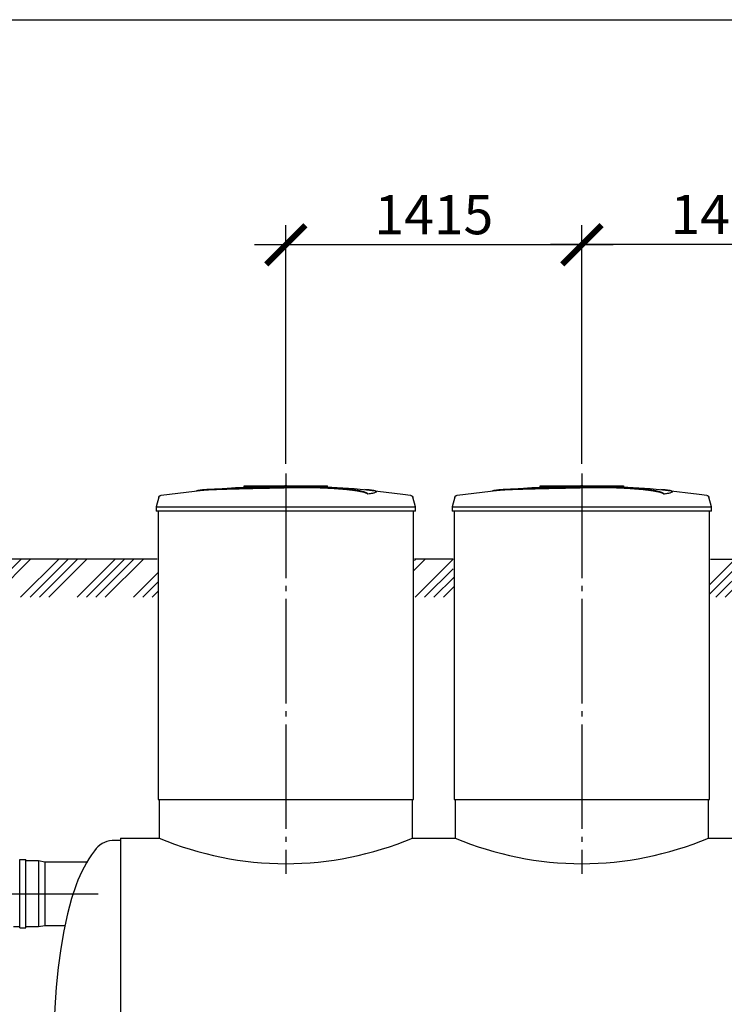
# Model space of a CAD drawing. Units: millimetres. Extents: x -96900 to 89762, y 77229 to 96018.
# Drawn here: x 18880 to 22248, y 82097 to 86807 of the extents above; entities that cross this region are included whole.
import ezdxf

# ---------------------------------------------------------------- set-up
doc = ezdxf.new("R2010")
doc.units = ezdxf.units.MM
doc.linetypes.add('ГОСТ 2.303 5', pattern=[24, 20, -1.5, 1, -1.5])
doc.layers.add('A-GENM', color=13, linetype='Continuous')
doc.layers.add('Слой1', color=7, linetype='ГОСТ 2.303 5')
doc.layers.add('РАЗМЕРЫ', color=3, linetype='Continuous', lineweight=25)
doc.styles.add('ГОСТ 2.304', font='CS_Gost2304.shx')
doc.dimstyles.new('СПДС', dxfattribs={"dimscale": 100, "dimtxt": 2.5, "dimasz": 2.5, "dimexe": 1.25, "dimexo": 0.625, "dimtad": 1, "dimdec": 0, "dimtxsty": 'ГОСТ 2.304', "dimblk": 'ARCHTICK', "dimblk1": 'ARCHTICK', "dimblk2": 'ARCHTICK', "dimcen": 2.5, "dimdle": 2, "dimadec": 0, "dimazin": 2, "dimtfac": 0.75, "dimtdec": 4, "dimtmove": 1, "dimatfit": 3, "dimfxl": 1, "dimtfill": 1, "dimtolj": 1, "dimarcsym": 0})

# ---------------------------------------------------------------- blocks, each defined once
blk = doc.blocks.new('_ARCHTICK')
at = {"color": 0, "linetype": 'ByBlock', "const_width": 0.15}
blk.add_lwpolyline([(-0.5, -0.5), (0.5, 0.5)], dxfattribs=at)
blk = doc.blocks.new('*D390')
at = {"layer": 'Defpoints', "color": 0}
for p in [(20152.3, 85729.6), (20152.3, 84636.1), (21567.3, 84636.1)]:
    blk.add_point(p, dxfattribs=at)
at = {"layer": 'РАЗМЕРЫ', "color": 0, "lineweight": -2}
for p, q in [((20152.3, 84683), (20152.3, 85823.4)), ((21567.3, 84683), (21567.3, 85823.4)), ((21717.3, 85729.6), (20002.3, 85729.6))]:
    blk.add_line(p, q, dxfattribs=at)
at = {"layer": 'РАЗМЕРЫ', "color": 0, "lineweight": -2, "xscale": 187.5, "yscale": 187.5, "zscale": 187.5, "rotation": 180}
blk.add_blockref('_ARCHTICK', (20152.3, 85729.6), dxfattribs=at)
at = {"layer": 'РАЗМЕРЫ', "color": 0, "lineweight": -2, "xscale": 187.5, "yscale": 187.5, "zscale": 187.5}
blk.add_blockref('_ARCHTICK', (21567.3, 85729.6), dxfattribs=at)
at = {"layer": 'РАЗМЕРЫ', "color": 0, "linetype": 'ГОСТ 2.303 5', "ltscale": 100, "insert": (20859.8, 85874.1), "char_height": 187.5, "attachment_point": 5, "style": 'ГОСТ 2.304', "bg_fill": 3, "box_fill_scale": 1.1, "bg_fill_color": 256, "bg_fill_true_color": 13158600, "bg_fill_transparency": 0}
blk.add_mtext('\\A1;1415', dxfattribs=at)
blk = doc.blocks.new('*D391')
at = {"layer": 'Defpoints', "color": 0}
for p in [(21567.3, 85730.6), (21567.3, 84636.1), (22982.3, 84636.1)]:
    blk.add_point(p, dxfattribs=at)
at = {"layer": 'РАЗМЕРЫ', "color": 0, "lineweight": -2}
for p, q in [((21567.3, 84683), (21567.3, 85824.4)), ((22982.3, 84683), (22982.3, 85824.4)), ((23132.3, 85730.6), (21417.3, 85730.6))]:
    blk.add_line(p, q, dxfattribs=at)
at = {"layer": 'РАЗМЕРЫ', "color": 0, "lineweight": -2, "xscale": 187.5, "yscale": 187.5, "zscale": 187.5, "rotation": 180}
blk.add_blockref('_ARCHTICK', (21567.3, 85730.6), dxfattribs=at)
at = {"layer": 'РАЗМЕРЫ', "color": 0, "lineweight": -2, "xscale": 187.5, "yscale": 187.5, "zscale": 187.5}
blk.add_blockref('_ARCHTICK', (22982.3, 85730.6), dxfattribs=at)
at = {"layer": 'РАЗМЕРЫ', "color": 0, "linetype": 'ГОСТ 2.303 5', "ltscale": 100, "insert": (22274.8, 85875.1), "char_height": 187.5, "attachment_point": 5, "style": 'ГОСТ 2.304', "bg_fill": 3, "box_fill_scale": 1.1, "bg_fill_color": 256, "bg_fill_true_color": 13158600, "bg_fill_transparency": 0}
blk.add_mtext('\\A1;1415', dxfattribs=at)

msp = doc.modelspace()

# ---------------------------------------------------------------- hatches: boundary and pattern name
at = {"layer": 'A-GENM', "ltscale": 75}
h = msp.add_hatch(dxfattribs=at)
h.set_pattern_fill('ANSI34', color=256, scale=10, style=0)
h.set_pattern_definition([(45, (1748.28, 67715.6), (-134.7038, 134.7038), []), (45, (1793.18, 67715.6), (-134.7038, 134.7038), []), (45, (1838.08, 67715.6), (-134.7038, 134.7038), []), (45, (1882.98, 67715.6), (-134.7038, 134.7038), [])])
h.paths.add_polyline_path([(7987, 84226.4), (9354.8, 84226.4), (9354.8, 84126.4), (9359.8, 84126.4), (9359.8, 84044), (7987, 84044)])
h.paths.add_polyline_path([(9679.8, 84226.4), (10242.3, 84226.4), (10242.3, 84176.4), (10247.3, 84176.4), (10247.3, 84044), (9674.8, 84044), (9674.8, 84126.4), (9679.8, 84126.4)])
h.paths.add_polyline_path([(11472.3, 84226.4), (13082.3, 84226.4), (13082.3, 84176.4), (13087.3, 84176.4), (13087.3, 84044), (11467.3, 84044), (11467.3, 84176.4), (11472.3, 84176.4)])
h.paths.add_polyline_path([(14312.3, 84226.4), (15987.3, 84226.4), (15987.3, 84176.4), (15992.3, 84176.4), (15992.3, 84044), (14307.3, 84044), (14307.3, 84176.4), (14312.3, 84176.4)])
h.paths.add_polyline_path([(17217.3, 84226.4), (19537.3, 84226.4), (19537.3, 84176.4), (19542.3, 84176.4), (19542.3, 84044), (17212.3, 84044), (17212.3, 84176.4), (17217.3, 84176.4)])
h.paths.add_polyline_path([(20767.3, 84226.4), (20952.3, 84226.4), (20952.3, 84176.4), (20957.3, 84176.4), (20957.3, 84044), (20762.3, 84044), (20762.3, 84176.4), (20767.3, 84176.4)])
h.paths.add_polyline_path([(22182.3, 84226.4), (22367.3, 84226.4), (22367.3, 84176.4), (22372.3, 84176.4), (22372.3, 84044), (22177.3, 84044), (22177.3, 84176.4), (22182.3, 84176.4)])
h.paths.add_polyline_path([(23597.3, 84226.4), (24750.7, 84226.4), (24750.7, 84044), (23592.3, 84044), (23592.3, 84176.4), (23597.3, 84176.4)])

# ---------------------------------------------------------------- linework, layer by layer
at = {"layer": 'A-GENM'}
for p, q in [((19953.3, 84576.4), (20352, 84576.4)), ((19953.3, 84571.4), (19953.3, 84576.4)), ((20319.2, 84571.4), (19953.3, 84571.4)), ((20326.2, 84571.4), (20319.8, 84571.4)), ((20338.4, 84571.4), (20326.4, 84571.4)), ((20351.6, 84571.4), (20344.3, 84571.4)), ((20352.3, 84571.4), (20352.3, 84576.4)), ((20545.1, 84537.6), (20545.1, 84538.6)), ((20584.4, 84548.3), (20584.4, 84549.3)), ((21368.3, 84576.4), (21767, 84576.4)), ((21368.3, 84571.4), (21368.3, 84576.4)), ((21734.2, 84571.4), (21368.3, 84571.4)), ((21741.2, 84571.4), (21734.8, 84571.4)), ((21753.4, 84571.4), (21741.4, 84571.4)), ((21766.6, 84571.4), (21759.3, 84571.4)), ((21767.3, 84571.4), (21767.3, 84576.4)), ((21960.1, 84537.6), (21960.1, 84538.6)), ((21999.4, 84548.3), (21999.4, 84549.3)), ((19545.2, 84522.4), (19532.3, 84477.2)), ((20772.3, 84477.2), (20759.4, 84522.4)), ((20960.2, 84522.4), (20947.3, 84477.2)), ((22187.3, 84477.2), (22174.4, 84522.4)), ((19532.3, 84477.2), (19532.3, 84455.4)), ((19532.3, 84477.2), (20152.3, 84477.2)), ((20152.3, 84455.4), (19532.3, 84455.4)), ((19542.3, 84455.4), (19542.3, 83076.4)), ((20152.3, 84477.2), (20772.3, 84477.2)), ((20772.3, 84455.4), (20152.3, 84455.4)), ((20762.3, 83076.4), (20762.3, 84455.4)), ((20772.3, 84455.4), (20772.3, 84477.2)), ((20947.3, 84477.2), (20947.3, 84455.4)), ((20947.3, 84477.2), (21567.3, 84477.2)), ((21567.3, 84455.4), (20947.3, 84455.4)), ((20957.3, 84455.4), (20957.3, 83076.4)), ((21567.3, 84477.2), (22187.3, 84477.2)), ((22187.3, 84455.4), (21567.3, 84455.4)), ((22177.3, 83076.4), (22177.3, 84455.4)), ((22187.3, 84455.4), (22187.3, 84477.2)), ((19547.3, 83076.4), (19547.3, 82892.4)), ((20757.3, 82892.4), (20757.3, 83076.4)), ((20962.3, 83076.4), (20962.3, 82892.4)), ((22172.3, 82892.4), (22172.3, 83076.4)), ((19362.3, 82880.4), (19322.3, 82880.4)), ((18880.5, 82462.2), (18880.5, 82789.7)), ((18880.5, 82789.7), (18910.5, 82789.7)), ((18910.5, 82462.2), (18910.5, 82789.7)), ((18970.5, 82783.4), (18910.5, 82783.4)), ((19000.5, 82777.2), (18970.5, 82783.4)), ((18970.5, 82783.4), (18970.5, 82468.4)), ((19201.8, 82777.2), (19000.5, 82777.2)), ((19000.5, 82777.2), (19000.5, 82474.7)), ((18850.5, 82468.4), (18880.5, 82468.4)), ((18910.5, 82468.4), (18970.5, 82468.4)), ((18970.5, 82468.4), (19000.5, 82474.7)), ((19000.5, 82474.7), (19097.5, 82474.7)), ((18880.5, 82462.2), (18910.5, 82462.2))]:
    msp.add_line(p, q, dxfattribs=at)
at = {"layer": 'A-GENM', "ltscale": 75}
for p, q in [((19537.3, 84226.4), (17217.3, 84226.4)), ((20952.3, 84226.4), (20767.3, 84226.4)), ((22182.3, 84226.4), (22367.3, 84226.4)), ((19542.3, 83076.4), (20762.3, 83076.4)), ((20957.3, 83076.4), (22177.3, 83076.4)), ((19362.3, 82892.4), (19362.3, 80868.4)), ((19362.3, 82892.4), (19547.3, 82892.4)), ((20757.3, 82892.4), (20962.3, 82892.4)), ((22172.3, 82892.4), (22377.3, 82892.4))]:
    msp.add_line(p, q, dxfattribs=at)
at = {"layer": 'A-GENM', "flags": 128}
for points in [[(19555.8, 84531.7), (19715.4, 84552.1), (19752, 84555.9)], [(19752, 84556.9), (19912.5, 84569.5), (20073.3, 84575.7), (20104, 84576)], [(20152.3, 84576.4), (20152.1, 84576.4), (20151.9, 84576.4), (20151.8, 84576.4), (20151.6, 84576.4), (20151.4, 84576.4), (20151.2, 84576.4), (20151, 84576.4), (20150.8, 84576.4), (20150.6, 84576.4), (20150.5, 84576.4), (20150.3, 84576.4), (20150.1, 84576.4), (20149.9, 84576.4), (20149.8, 84576.4), (20149.6, 84576.4), (20149.5, 84576.4), (20149.3, 84576.4), (20149.2, 84576.4), (20149, 84576.4), (20148.9, 84576.4), (20148.7, 84576.4), (20148.6, 84576.4), (20148.5, 84576.4), (20148.4, 84576.4), (20148.3, 84576.4), (20148.2, 84576.4), (20148.1, 84576.4), (20148, 84576.4), (20147.9, 84576.4), (20147.8, 84576.4), (20147.8, 84576.4), (20147.7, 84576.4), (20147.7, 84576.4), (20147.6, 84576.4), (20147.6, 84576.4), (20147.6, 84576.4), (20147.5, 84576.4), (20147.5, 84576.4), (20147.5, 84576.4)], [(20147.5, 84576.4), (20147.5, 84576.4), (20147.5, 84576.4), (20147.6, 84576.4), (20147.6, 84576.4), (20147.6, 84576.4), (20147.7, 84576.4), (20147.7, 84576.4), (20147.8, 84576.4), (20147.8, 84576.4), (20147.9, 84576.4), (20148, 84576.4), (20148.1, 84576.4), (20148.2, 84576.4), (20148.3, 84576.4), (20148.4, 84576.4), (20148.5, 84576.4), (20148.6, 84576.4), (20148.7, 84576.4), (20148.8, 84576.4), (20149, 84576.4), (20149.1, 84576.4), (20149.3, 84576.4), (20149.4, 84576.4), (20149.6, 84576.4), (20149.7, 84576.4), (20149.9, 84576.4), (20150.1, 84576.4), (20150.2, 84576.4), (20150.4, 84576.4), (20150.6, 84576.4), (20150.8, 84576.4), (20150.9, 84576.4), (20151.1, 84576.4), (20151.3, 84576.4), (20151.5, 84576.4), (20151.7, 84576.4), (20151.9, 84576.4), (20152.1, 84576.4), (20152.3, 84576.4), (20152.3, 84576.4)], [(20152.3, 84576.4), (20152.5, 84576.4), (20152.7, 84576.4), (20152.9, 84576.4), (20153.1, 84576.4), (20153.3, 84576.4), (20153.5, 84576.4), (20153.7, 84576.4), (20153.8, 84576.4), (20154, 84576.4), (20154.2, 84576.4), (20154.4, 84576.4), (20154.5, 84576.4), (20154.7, 84576.4), (20154.9, 84576.4), (20155, 84576.4), (20155.2, 84576.4), (20155.3, 84576.4), (20155.5, 84576.4), (20155.6, 84576.4), (20155.8, 84576.4), (20155.9, 84576.4), (20156, 84576.4), (20156.2, 84576.4), (20156.3, 84576.4), (20156.4, 84576.4), (20156.5, 84576.4), (20156.6, 84576.4), (20156.7, 84576.4), (20156.7, 84576.4), (20156.8, 84576.4), (20156.9, 84576.4), (20156.9, 84576.4), (20157, 84576.4), (20157, 84576.4), (20157.1, 84576.4), (20157.1, 84576.4), (20157.1, 84576.4), (20157.1, 84576.4), (20157.1, 84576.4)], [(20157.1, 84576.4), (20157.1, 84576.4), (20157.1, 84576.4), (20157.1, 84576.4), (20157.1, 84576.4), (20157, 84576.4), (20157, 84576.4), (20156.9, 84576.4), (20156.9, 84576.4), (20156.8, 84576.4), (20156.8, 84576.4), (20156.7, 84576.4), (20156.6, 84576.4), (20156.5, 84576.4), (20156.4, 84576.4), (20156.3, 84576.4), (20156.2, 84576.4), (20156.1, 84576.4), (20155.9, 84576.4), (20155.8, 84576.4), (20155.7, 84576.4), (20155.5, 84576.4), (20155.4, 84576.4), (20155.2, 84576.4), (20155.1, 84576.4), (20154.9, 84576.4), (20154.8, 84576.4), (20154.6, 84576.4), (20154.4, 84576.4), (20154.2, 84576.4), (20154.1, 84576.4), (20153.9, 84576.4), (20153.7, 84576.4), (20153.5, 84576.4), (20153.3, 84576.4), (20153.1, 84576.4), (20153, 84576.4), (20152.8, 84576.4), (20152.6, 84576.4), (20152.4, 84576.4), (20152.3, 84576.4)], [(20245.6, 84574.6), (20318, 84573.2), (20478.7, 84563.6), (20552.6, 84556.9)], [(20552.6, 84555.9), (20712.4, 84536.9), (20748.8, 84531.7)], [(20970.8, 84531.7), (21130.4, 84552.1), (21167, 84555.9)], [(21167, 84556.9), (21327.5, 84569.5), (21488.3, 84575.7), (21519, 84576)], [(21567.3, 84576.4), (21567.1, 84576.4), (21566.9, 84576.4), (21566.8, 84576.4), (21566.6, 84576.4), (21566.4, 84576.4), (21566.2, 84576.4), (21566, 84576.4), (21565.8, 84576.4), (21565.6, 84576.4), (21565.5, 84576.4), (21565.3, 84576.4), (21565.1, 84576.4), (21564.9, 84576.4), (21564.8, 84576.4), (21564.6, 84576.4), (21564.5, 84576.4), (21564.3, 84576.4), (21564.2, 84576.4), (21564, 84576.4), (21563.9, 84576.4), (21563.7, 84576.4), (21563.6, 84576.4), (21563.5, 84576.4), (21563.4, 84576.4), (21563.3, 84576.4), (21563.2, 84576.4), (21563.1, 84576.4), (21563, 84576.4), (21562.9, 84576.4), (21562.8, 84576.4), (21562.8, 84576.4), (21562.7, 84576.4), (21562.7, 84576.4), (21562.6, 84576.4), (21562.6, 84576.4), (21562.6, 84576.4), (21562.5, 84576.4), (21562.5, 84576.4), (21562.5, 84576.4)], [(21562.5, 84576.4), (21562.5, 84576.4), (21562.5, 84576.4), (21562.6, 84576.4), (21562.6, 84576.4), (21562.6, 84576.4), (21562.7, 84576.4), (21562.7, 84576.4), (21562.8, 84576.4), (21562.8, 84576.4), (21562.9, 84576.4), (21563, 84576.4), (21563.1, 84576.4), (21563.2, 84576.4), (21563.3, 84576.4), (21563.4, 84576.4), (21563.5, 84576.4), (21563.6, 84576.4), (21563.7, 84576.4), (21563.8, 84576.4), (21564, 84576.4), (21564.1, 84576.4), (21564.3, 84576.4), (21564.4, 84576.4), (21564.6, 84576.4), (21564.7, 84576.4), (21564.9, 84576.4), (21565.1, 84576.4), (21565.2, 84576.4), (21565.4, 84576.4), (21565.6, 84576.4), (21565.8, 84576.4), (21565.9, 84576.4), (21566.1, 84576.4), (21566.3, 84576.4), (21566.5, 84576.4), (21566.7, 84576.4), (21566.9, 84576.4), (21567.1, 84576.4), (21567.3, 84576.4), (21567.3, 84576.4)], [(21567.3, 84576.4), (21567.5, 84576.4), (21567.7, 84576.4), (21567.9, 84576.4), (21568.1, 84576.4), (21568.3, 84576.4), (21568.5, 84576.4), (21568.7, 84576.4), (21568.8, 84576.4), (21569, 84576.4), (21569.2, 84576.4), (21569.4, 84576.4), (21569.5, 84576.4), (21569.7, 84576.4), (21569.9, 84576.4), (21570, 84576.4), (21570.2, 84576.4), (21570.3, 84576.4), (21570.5, 84576.4), (21570.6, 84576.4), (21570.8, 84576.4), (21570.9, 84576.4), (21571, 84576.4), (21571.2, 84576.4), (21571.3, 84576.4), (21571.4, 84576.4), (21571.5, 84576.4), (21571.6, 84576.4), (21571.7, 84576.4), (21571.7, 84576.4), (21571.8, 84576.4), (21571.9, 84576.4), (21571.9, 84576.4), (21572, 84576.4), (21572, 84576.4), (21572.1, 84576.4), (21572.1, 84576.4), (21572.1, 84576.4), (21572.1, 84576.4), (21572.1, 84576.4)], [(21572.1, 84576.4), (21572.1, 84576.4), (21572.1, 84576.4), (21572.1, 84576.4), (21572.1, 84576.4), (21572, 84576.4), (21572, 84576.4), (21571.9, 84576.4), (21571.9, 84576.4), (21571.8, 84576.4), (21571.8, 84576.4), (21571.7, 84576.4), (21571.6, 84576.4), (21571.5, 84576.4), (21571.4, 84576.4), (21571.3, 84576.4), (21571.2, 84576.4), (21571.1, 84576.4), (21570.9, 84576.4), (21570.8, 84576.4), (21570.7, 84576.4), (21570.5, 84576.4), (21570.4, 84576.4), (21570.2, 84576.4), (21570.1, 84576.4), (21569.9, 84576.4), (21569.8, 84576.4), (21569.6, 84576.4), (21569.4, 84576.4), (21569.2, 84576.4), (21569.1, 84576.4), (21568.9, 84576.4), (21568.7, 84576.4), (21568.5, 84576.4), (21568.3, 84576.4), (21568.1, 84576.4), (21568, 84576.4), (21567.8, 84576.4), (21567.6, 84576.4), (21567.4, 84576.4), (21567.3, 84576.4)], [(21660.6, 84574.6), (21733, 84573.2), (21893.7, 84563.6), (21967.6, 84556.9)], [(21967.6, 84555.9), (22127.4, 84536.9), (22163.8, 84531.7)], [(19545.2, 84522.4), (19545.4, 84522.9), (19545.5, 84523.4), (19545.7, 84523.8), (19545.9, 84524.3), (19546.2, 84524.8), (19546.4, 84525.2), (19546.7, 84525.7), (19547, 84526.1), (19547.3, 84526.5), (19547.6, 84527), (19547.9, 84527.4), (19548.3, 84527.7), (19548.6, 84528.1), (19549, 84528.5), (19549.4, 84528.8), (19549.8, 84529.1), (19550.2, 84529.4), (19550.7, 84529.7), (19551.1, 84530), (19551.6, 84530.3), (19552, 84530.5), (19552.5, 84530.7), (19553, 84530.9), (19553.5, 84531.1), (19554, 84531.3), (19554.5, 84531.4), (19555, 84531.5), (19555.5, 84531.6), (19555.8, 84531.7)], [(20748.8, 84531.7), (20749.4, 84531.6), (20749.9, 84531.5), (20750.4, 84531.3), (20750.9, 84531.2), (20751.4, 84531), (20751.8, 84530.8), (20752.3, 84530.6), (20752.8, 84530.4), (20753.3, 84530.2), (20753.7, 84529.9), (20754.1, 84529.6), (20754.6, 84529.3), (20755, 84529), (20755.4, 84528.7), (20755.8, 84528.3), (20756.1, 84528), (20756.5, 84527.6), (20756.8, 84527.2), (20757.2, 84526.8), (20757.5, 84526.4), (20757.8, 84526), (20758.1, 84525.5), (20758.3, 84525.1), (20758.6, 84524.6), (20758.8, 84524.1), (20759, 84523.7), (20759.2, 84523.2), (20759.3, 84522.7), (20759.4, 84522.4)], [(20960.2, 84522.4), (20960.4, 84522.9), (20960.5, 84523.4), (20960.7, 84523.8), (20960.9, 84524.3), (20961.2, 84524.8), (20961.4, 84525.2), (20961.7, 84525.7), (20962, 84526.1), (20962.3, 84526.5), (20962.6, 84527), (20962.9, 84527.4), (20963.3, 84527.7), (20963.6, 84528.1), (20964, 84528.5), (20964.4, 84528.8), (20964.8, 84529.1), (20965.2, 84529.4), (20965.7, 84529.7), (20966.1, 84530), (20966.6, 84530.3), (20967, 84530.5), (20967.5, 84530.7), (20968, 84530.9), (20968.5, 84531.1), (20969, 84531.3), (20969.5, 84531.4), (20970, 84531.5), (20970.5, 84531.6), (20970.8, 84531.7)], [(22163.8, 84531.7), (22164.4, 84531.6), (22164.9, 84531.5), (22165.4, 84531.3), (22165.9, 84531.2), (22166.4, 84531), (22166.8, 84530.8), (22167.3, 84530.6), (22167.8, 84530.4), (22168.3, 84530.2), (22168.7, 84529.9), (22169.1, 84529.6), (22169.6, 84529.3), (22170, 84529), (22170.4, 84528.7), (22170.8, 84528.3), (22171.1, 84528), (22171.5, 84527.6), (22171.8, 84527.2), (22172.2, 84526.8), (22172.5, 84526.4), (22172.8, 84526), (22173.1, 84525.5), (22173.3, 84525.1), (22173.6, 84524.6), (22173.8, 84524.1), (22174, 84523.7), (22174.2, 84523.2), (22174.3, 84522.7), (22174.4, 84522.4)], [(19149.9, 82668.4), (19128.6, 82602.4), (19109.2, 82529.1), (19092, 82449.2), (19077.2, 82363.5), (19064.8, 82272.9), (19055, 82178.3), (19048, 82080.7), (19043.7, 81981.1), (19042.3, 81880.4)]]:
    msp.add_lwpolyline(points, dxfattribs=at)
at = {"layer": 'A-GENM', "ltscale": 75}
for centre, radius, start, end in [((20152.3, 84320.5), 1550.9, 247.0401, 292.9599), ((21567.3, 84320.5), 1550.9, 247.0401, 292.9599), ((19331.7, 82765.5), 115.3, 94.6739, 145.0386), ((19812.8, 82418.8), 708.3, 144.3546, 159.3621)]:
    msp.add_arc(centre, radius, start, end, dxfattribs=at)
at = {"layer": 'A-GENM'}
for points, knots in [([(20152.3, 84569.3), (20138.5, 84569), (20117, 84568.5), (20087.7, 84567.9), (20065.3, 84567.4), (20043, 84567), (20013.6, 84566.3), (19977.5, 84565.5), (19936.1, 84564.5), (19897.6, 84563.5), (19862.7, 84562.5), (19825.6, 84561.2), (19790.4, 84559.8), (19759.6, 84557.8), (19737.7, 84555.5), (19728.7, 84553.7), (19725.6, 84552.7)], [-1, -1, -1, -1, -0.9519231, -0.9278846, -0.9038462, -0.8798077, -0.8557692, -0.8076923, -0.7596154, -0.7115385, -0.6634615, -0.6153846, -0.5384615, -0.4615385, -0.3846154, -0.3113029, -0.3113029, -0.3113029, -0.3113029]), ([(19738.8, 84554.4), (19744.8, 84555.2), (19759.6, 84556.8), (19790.4, 84558.8), (19830.7, 84560.5), (19873.6, 84561.8), (19912.8, 84562.9), (19954.9, 84564), (20000.4, 84565), (20047.3, 84566.1), (20083.3, 84566.8), (20118.5, 84567.6), (20141.3, 84568.1), (20152.3, 84568.3)], [-0.6153846, -0.6153846, -0.6153846, -0.6153846, -0.5384615, -0.4615385, -0.3846154, -0.3076923, -0.2692308, -0.2307692, -0.1538462, -0.1153846, -0.0769231, -0.0384615, 0, 0, 0, 0]), ([(20545.1, 84538.6), (20543.9, 84539.6), (20540.8, 84541.8), (20535.4, 84544.3), (20529.8, 84546.4), (20524.9, 84547.9), (20519.3, 84549.4), (20514, 84550.7), (20509.4, 84551.7), (20505.7, 84552.4), (20501.8, 84553.2), (20497.6, 84553.9), (20493.3, 84554.6), (20488.7, 84555.4), (20484, 84556.1), (20478.9, 84556.8), (20473.7, 84557.5), (20468.3, 84558.2), (20462.6, 84558.9), (20456.8, 84559.6), (20450.8, 84560.2), (20442.5, 84561.1), (20433.8, 84562), (20425, 84562.8), (20418.2, 84563.3), (20411.3, 84563.9), (20404.3, 84564.4), (20397.2, 84565), (20390.1, 84565.5), (20382.9, 84565.9), (20375.7, 84566.4), (20368.4, 84566.8), (20361.1, 84567.2), (20353.8, 84567.6), (20346.5, 84568), (20339.1, 84568.3), (20329.3, 84568.7), (20319.6, 84569.1), (20309.9, 84569.4), (20302.7, 84569.6), (20295.5, 84569.8), (20288.4, 84569.9), (20281.3, 84570.1), (20274.3, 84570.2), (20267.2, 84570.3), (20260.3, 84570.4), (20253.5, 84570.4), (20246.6, 84570.4), (20239.8, 84570.4), (20233, 84570.4), (20226.3, 84570.4), (20219.6, 84570.4), (20212.9, 84570.3), (20206.3, 84570.3), (20199.5, 84570.2), (20190.5, 84570), (20179.2, 84569.9), (20165.8, 84569.6), (20156.8, 84569.4), (20152.3, 84569.3)], [-1, -1, -1, -1, -0.944444, -0.888889, -0.861111, -0.833333, -0.805556, -0.777778, -0.763889, -0.75, -0.736111, -0.722222, -0.708333, -0.694444, -0.680556, -0.666667, -0.652778, -0.638889, -0.625, -0.611111, -0.597222, -0.583333, -0.555556, -0.541667, -0.527778, -0.513889, -0.5, -0.486111, -0.472222, -0.458333, -0.444444, -0.430556, -0.416667, -0.402778, -0.388889, -0.375, -0.361111, -0.333333, -0.319444, -0.305556, -0.291667, -0.277778, -0.263889, -0.25, -0.236111, -0.222222, -0.208333, -0.194444, -0.180556, -0.166667, -0.152778, -0.138889, -0.125, -0.111111, -0.097222, -0.083333, -0.055556, -0.027778, 0, 0, 0, 0]), ([(20152.3, 84568.3), (20159.1, 84568.5), (20169.2, 84568.7), (20182.6, 84568.9), (20192.8, 84569.1), (20201.2, 84569.2), (20207.9, 84569.3), (20214.6, 84569.3), (20223, 84569.4), (20233, 84569.4), (20243.2, 84569.4), (20251.8, 84569.4), (20258.6, 84569.4), (20265.5, 84569.3), (20274.3, 84569.2), (20284.9, 84569), (20295.4, 84568.8), (20306.3, 84568.5), (20315.9, 84568.2), (20324.4, 84567.9), (20331.8, 84567.6), (20339.1, 84567.3), (20346.5, 84567), (20353.8, 84566.6), (20361.1, 84566.2), (20368.4, 84565.8), (20375.7, 84565.4), (20382.9, 84564.9), (20390.1, 84564.5), (20397.2, 84564), (20404.3, 84563.4), (20411.3, 84562.9), (20418.2, 84562.3), (20425, 84561.7), (20433.8, 84561), (20442.5, 84560.1), (20450.8, 84559.2), (20456.8, 84558.6), (20462.6, 84557.9), (20468.3, 84557.2), (20473.7, 84556.5), (20478.9, 84555.8), (20484, 84555.1), (20488.7, 84554.4), (20493.3, 84553.6), (20497.6, 84552.9), (20501.8, 84552.2), (20505.7, 84551.4), (20509.4, 84550.7), (20514, 84549.7), (20519.3, 84548.4), (20524.9, 84546.9), (20529.8, 84545.4), (20535.4, 84543.3), (20540.8, 84540.7), (20543.9, 84538.6), (20545.1, 84537.6)], [-1, -1, -1, -1, -0.958333, -0.9375, -0.916667, -0.895833, -0.885417, -0.875, -0.854167, -0.833333, -0.8125, -0.791667, -0.78125, -0.770833, -0.75, -0.729167, -0.708333, -0.6875, -0.666667, -0.652778, -0.638889, -0.625, -0.611111, -0.597222, -0.583333, -0.569444, -0.555556, -0.541667, -0.527778, -0.513889, -0.5, -0.486111, -0.472222, -0.458333, -0.444444, -0.416667, -0.402778, -0.388889, -0.375, -0.361111, -0.347222, -0.333333, -0.319444, -0.305556, -0.291667, -0.277778, -0.263889, -0.25, -0.236111, -0.222222, -0.194444, -0.166667, -0.138889, -0.111111, -0.055556, 0, 0, 0, 0]), ([(20545.1, 84538.6), (20553.9, 84539.9), (20568.8, 84542.4), (20581.9, 84546.1), (20585.2, 84548.9), (20583.4, 84551.1), (20578.7, 84553.1), (20567.3, 84555.4), (20548.8, 84557.4), (20534.5, 84558.4), (20529.3, 84558.8)], [0, 0, 0, 0, 0.0769231, 0.1538462, 0.2307692, 0.2692308, 0.3076923, 0.3846154, 0.4615385, 0.5, 0.5, 0.5, 0.5]), ([(20584.4, 84548.3), (20584.4, 84547.8), (20583.3, 84545.9), (20573.8, 84542.3), (20556.2, 84539.2), (20545.1, 84537.6)], [0.7734693, 0.7734693, 0.7734693, 0.7734693, 0.8076923, 0.9038462, 1, 1, 1, 1]), ([(21567.3, 84569.3), (21553.5, 84569), (21532, 84568.5), (21502.7, 84567.9), (21480.3, 84567.4), (21458, 84567), (21428.6, 84566.3), (21392.5, 84565.5), (21351.1, 84564.5), (21312.6, 84563.5), (21277.7, 84562.5), (21240.6, 84561.2), (21205.4, 84559.8), (21174.6, 84557.8), (21152.7, 84555.5), (21143.7, 84553.7), (21140.6, 84552.7)], [-1, -1, -1, -1, -0.9519231, -0.9278846, -0.9038462, -0.8798077, -0.8557692, -0.8076923, -0.7596154, -0.7115385, -0.6634615, -0.6153846, -0.5384615, -0.4615385, -0.3846154, -0.3113029, -0.3113029, -0.3113029, -0.3113029]), ([(21153.8, 84554.4), (21159.8, 84555.2), (21174.6, 84556.8), (21205.4, 84558.8), (21245.7, 84560.5), (21288.6, 84561.8), (21327.8, 84562.9), (21369.9, 84564), (21415.4, 84565), (21462.3, 84566.1), (21498.3, 84566.8), (21533.5, 84567.6), (21556.3, 84568.1), (21567.3, 84568.3)], [-0.6153846, -0.6153846, -0.6153846, -0.6153846, -0.5384615, -0.4615385, -0.3846154, -0.3076923, -0.2692308, -0.2307692, -0.1538462, -0.1153846, -0.0769231, -0.0384615, 0, 0, 0, 0]), ([(21960.1, 84538.6), (21958.9, 84539.6), (21955.8, 84541.8), (21950.4, 84544.3), (21944.8, 84546.4), (21939.9, 84547.9), (21934.3, 84549.4), (21929, 84550.7), (21924.4, 84551.7), (21920.7, 84552.4), (21916.8, 84553.2), (21912.6, 84553.9), (21908.3, 84554.6), (21903.7, 84555.4), (21899, 84556.1), (21893.9, 84556.8), (21888.7, 84557.5), (21883.3, 84558.2), (21877.6, 84558.9), (21871.8, 84559.6), (21865.8, 84560.2), (21857.5, 84561.1), (21848.8, 84562), (21840, 84562.8), (21833.2, 84563.3), (21826.3, 84563.9), (21819.3, 84564.4), (21812.2, 84565), (21805.1, 84565.5), (21797.9, 84565.9), (21790.7, 84566.4), (21783.4, 84566.8), (21776.1, 84567.2), (21768.8, 84567.6), (21761.5, 84568), (21754.1, 84568.3), (21744.3, 84568.7), (21734.6, 84569.1), (21724.9, 84569.4), (21717.7, 84569.6), (21710.5, 84569.8), (21703.4, 84569.9), (21696.3, 84570.1), (21689.3, 84570.2), (21682.2, 84570.3), (21675.3, 84570.4), (21668.5, 84570.4), (21661.6, 84570.4), (21654.8, 84570.4), (21648, 84570.4), (21641.3, 84570.4), (21634.6, 84570.4), (21627.9, 84570.3), (21621.3, 84570.3), (21614.5, 84570.2), (21605.5, 84570), (21594.2, 84569.9), (21580.8, 84569.6), (21571.8, 84569.4), (21567.3, 84569.3)], [-1, -1, -1, -1, -0.944444, -0.888889, -0.861111, -0.833333, -0.805556, -0.777778, -0.763889, -0.75, -0.736111, -0.722222, -0.708333, -0.694444, -0.680556, -0.666667, -0.652778, -0.638889, -0.625, -0.611111, -0.597222, -0.583333, -0.555556, -0.541667, -0.527778, -0.513889, -0.5, -0.486111, -0.472222, -0.458333, -0.444444, -0.430556, -0.416667, -0.402778, -0.388889, -0.375, -0.361111, -0.333333, -0.319444, -0.305556, -0.291667, -0.277778, -0.263889, -0.25, -0.236111, -0.222222, -0.208333, -0.194444, -0.180556, -0.166667, -0.152778, -0.138889, -0.125, -0.111111, -0.097222, -0.083333, -0.055556, -0.027778, 0, 0, 0, 0]), ([(21567.3, 84568.3), (21574.1, 84568.5), (21584.2, 84568.7), (21597.6, 84568.9), (21607.8, 84569.1), (21616.2, 84569.2), (21622.9, 84569.3), (21629.6, 84569.3), (21638, 84569.4), (21648, 84569.4), (21658.2, 84569.4), (21666.8, 84569.4), (21673.6, 84569.4), (21680.5, 84569.3), (21689.3, 84569.2), (21699.9, 84569), (21710.4, 84568.8), (21721.3, 84568.5), (21730.9, 84568.2), (21739.4, 84567.9), (21746.8, 84567.6), (21754.1, 84567.3), (21761.5, 84567), (21768.8, 84566.6), (21776.1, 84566.2), (21783.4, 84565.8), (21790.7, 84565.4), (21797.9, 84564.9), (21805.1, 84564.5), (21812.2, 84564), (21819.3, 84563.4), (21826.3, 84562.9), (21833.2, 84562.3), (21840, 84561.7), (21848.8, 84561), (21857.5, 84560.1), (21865.8, 84559.2), (21871.8, 84558.6), (21877.6, 84557.9), (21883.3, 84557.2), (21888.7, 84556.5), (21893.9, 84555.8), (21899, 84555.1), (21903.7, 84554.4), (21908.3, 84553.6), (21912.6, 84552.9), (21916.8, 84552.2), (21920.7, 84551.4), (21924.4, 84550.7), (21929, 84549.7), (21934.3, 84548.4), (21939.9, 84546.9), (21944.8, 84545.4), (21950.4, 84543.3), (21955.8, 84540.7), (21958.9, 84538.6), (21960.1, 84537.6)], [-1, -1, -1, -1, -0.958333, -0.9375, -0.916667, -0.895833, -0.885417, -0.875, -0.854167, -0.833333, -0.8125, -0.791667, -0.78125, -0.770833, -0.75, -0.729167, -0.708333, -0.6875, -0.666667, -0.652778, -0.638889, -0.625, -0.611111, -0.597222, -0.583333, -0.569444, -0.555556, -0.541667, -0.527778, -0.513889, -0.5, -0.486111, -0.472222, -0.458333, -0.444444, -0.416667, -0.402778, -0.388889, -0.375, -0.361111, -0.347222, -0.333333, -0.319444, -0.305556, -0.291667, -0.277778, -0.263889, -0.25, -0.236111, -0.222222, -0.194444, -0.166667, -0.138889, -0.111111, -0.055556, 0, 0, 0, 0]), ([(21960.1, 84538.6), (21968.9, 84539.9), (21983.8, 84542.4), (21996.9, 84546.1), (22000.2, 84548.9), (21998.4, 84551.1), (21993.7, 84553.1), (21982.3, 84555.4), (21963.8, 84557.4), (21949.5, 84558.4), (21944.3, 84558.8)], [0, 0, 0, 0, 0.0769231, 0.1538462, 0.2307692, 0.2692308, 0.3076923, 0.3846154, 0.4615385, 0.5, 0.5, 0.5, 0.5]), ([(21999.4, 84548.3), (21999.4, 84547.8), (21998.3, 84545.9), (21988.8, 84542.3), (21971.2, 84539.2), (21960.1, 84537.6)], [0.7734693, 0.7734693, 0.7734693, 0.7734693, 0.8076923, 0.9038462, 1, 1, 1, 1])]:
    msp.add_open_spline(points, degree=3, knots=knots, dxfattribs=at)
at = {"layer": 'РАЗМЕРЫ', "ltscale": 75}
msp.add_lwpolyline([(28529, 78321.3), (7083.3, 78321.3), (7083.3, 86806.7), (28529, 86806.7)], close=True, dxfattribs=at)
at = {"layer": 'Слой1', "ltscale": 25}
for p, q in [((20152.3, 84636.1), (20152.3, 82721.5)), ((21567.3, 84636.1), (21567.3, 82721.5)), ((17562.3, 82625.9), (19254.8, 82625.9))]:
    msp.add_line(p, q, dxfattribs=at)

# ---------------------------------------------------------------- next in the draw order: dimensions: what is measured, and where the dimension line sits
at = {"layer": 'РАЗМЕРЫ'}
dim = msp.add_linear_dim(base=(20152.3, 85729.6), p1=(21567.3, 84636.1), p2=(20152.3, 84636.1), dimstyle='СПДС', override={"dimscale": 75, "dimlfac": 1, "dimtxsty": 'ГОСТ 2.304', "dimblk1": 'ARCHTICK', "dimblk2": 'ARCHTICK', "dimsah": 1, "dimtolj": 1}, dxfattribs=at)
dim.commit()
dim.dimension.update_dxf_attribs({"geometry": '*D390', "text_midpoint": (20859.8, 85874.1)})

# ---------------------------------------------------------------- next in the draw order: dimensions: what is measured, and where the dimension line sits
dim = msp.add_linear_dim(base=(21567.3, 85730.6), p1=(22982.3, 84636.1), p2=(21567.3, 84636.1), dimstyle='СПДС', override={"dimscale": 75, "dimlfac": 1, "dimtxsty": 'ГОСТ 2.304', "dimblk1": 'ARCHTICK', "dimblk2": 'ARCHTICK', "dimsah": 1, "dimtolj": 1}, dxfattribs=at)
dim.commit()
dim.dimension.update_dxf_attribs({"geometry": '*D391', "text_midpoint": (22274.8, 85875.1)})

doc.saveas('drawing.dxf')
